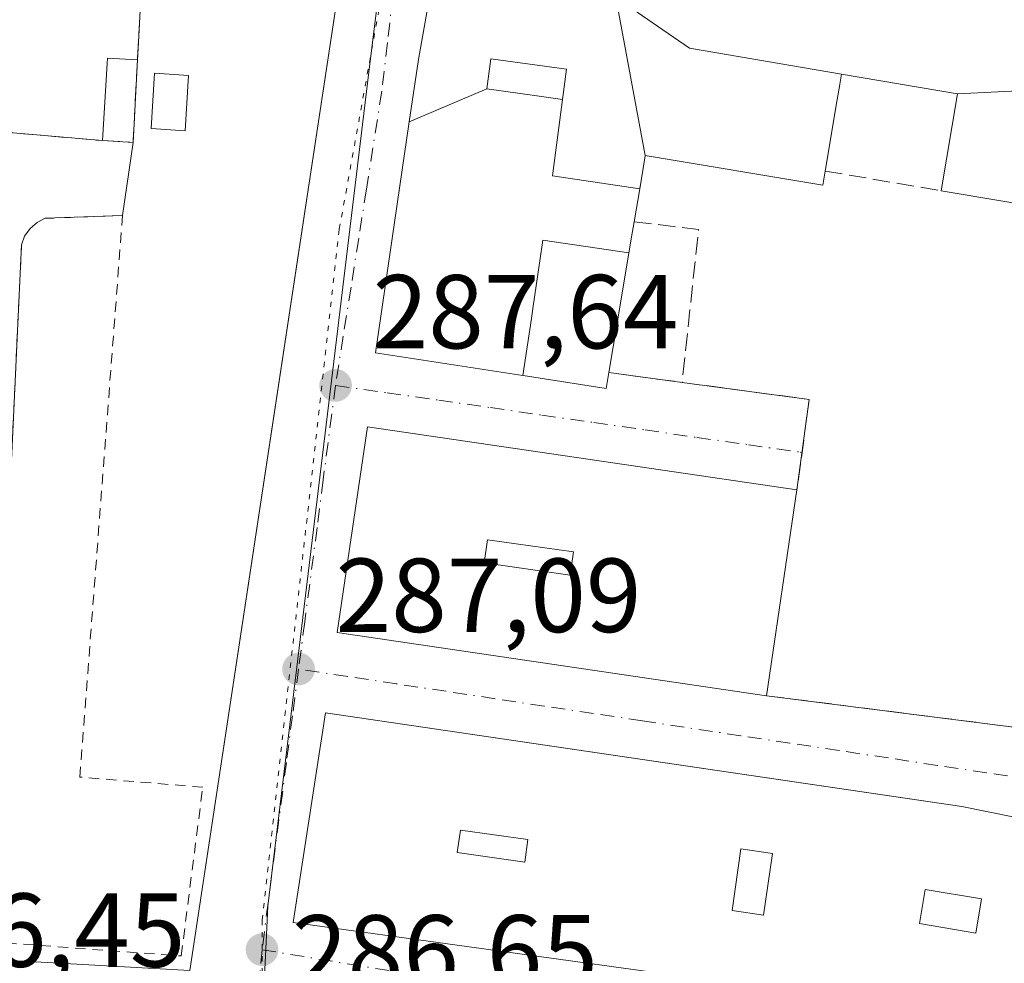
# Model space of a CAD drawing. Units: metres. Extents: x 597798 to 601263, y 4687474 to 4689839.
# Drawn here: x 598886 to 598979, y 4687987 to 4688077 of the extents above; entities that cross this region are included whole.
import ezdxf

# ---------------------------------------------------------------- set-up
doc = ezdxf.new("R2010")
doc.units = ezdxf.units.M
doc.header["$MEASUREMENT"] = 0
for name, pattern in [('DGN Style 2', [1.6480167562047852, 0.988810053722871, -0.6592067024819142]), ('DGN Style 3', [2.307223458686699, 1.648016756204785, -0.6592067024819142]), ('DGN Style 4', [2.6384748266838614, 1.318413404963828, -0.6592067024819142, 0.001648016756204785, -0.6592067024819142]), ('DGN Style 5', [1.1536117293433497, 0.4944050268614355, -0.6592067024819142])]:
    doc.linetypes.add(name, pattern=pattern)
for name, color, linetype, lineweight in [('Edificación Cxs', 1, 'Continuous', 13), ('Edificación ligera Cxs', 1, 'Continuous', 0), ('Elemento construido', 1, 'Continuous', 0), ('Instalación asistencial', 254, 'DGN Style 3', 0), ('Instalación asistencial CxS', 254, 'Continuous', 0), ('Instalación educativa CxS', 9, 'Continuous', 0), ('Muro lineal', 1, 'DGN Style 3', 13), ('Núcleo urbano CxS', 7, 'Continuous', 0), ('Prado CxS', 92, 'Continuous', 0), ('Punto de cota en terreno', 7, 'Continuous', 0), ('Rótulo de punto de cota en terreno', 7, 'Continuous', 0), ('Valla', 7, 'DGN Style 2', 0), ('Vía pecuaria eje', 92, 'DGN Style 5', 0), ('Vía urbana Cxs', 4, 'Continuous', 0), ('Vía urbana eje', 4, 'DGN Style 4', 0)]:
    doc.layers.add(name, color=color, linetype=linetype, lineweight=lineweight)
doc.styles.add('Style-Arial', font='txt')

# ---------------------------------------------------------------- blocks, each defined once
blk = doc.blocks.new('5PATER')
at = {"layer": 'Prado CxS', "linetype": 'Continuous', "lineweight": 0}
h = blk.add_hatch(color=51, dxfattribs=at)
edge = h.paths.add_edge_path()
edge.add_ellipse((0, 0), major_axis=(-0.1095731443231308, -0.1110710700762829), ratio=0.9994222409660322, start_angle=0, end_angle=360)
blk = doc.blocks.new('*U35')
at = {"layer": 'Vía urbana Cxs', "color": 4, "linetype": 'Continuous', "lineweight": 0}
for points in [[(598926.8278999999, 4688091.232899999, 298.3261999999959), (598923.6201, 4688073.0701, 295.7878999999957), (598922.7467, 4688067.126700001, 294.3019000000059), (598919.5100999996, 4688045.100099999, 291.5359999999928), (598933.5719, 4688042.933300001, 296.484500000006), (598933.5850999998, 4688042.931299999, 296.4900999999954), (598941.5100999996, 4688041.710100001, 295.0543000000035), (598941.7701000003, 4688043.210100001, 296.3405000000057), (598948.7500999998, 4688042.280099999, 289.5780999999988), (598960.8701, 4688040.6501, 292.2654000000039), (598959.6901000004, 4688032.020099999, 294.0335999999952), (598918.7701000003, 4688038.050100001, 292.4729999999981), (598915.8701, 4688018.450099999, 294.651199999993), (598956.7901, 4688012.4101, 295.8540000000066), (598987.6001000004, 4688008.4901, 288.414300000004)], [(598764.1201, 4687993.940099999, 287.8516999999993), (598901.8201000001, 4687986.210100001, 287.1423999999971), (598911.1333, 4688047.6744, 288.2943999999989), (598915.9600999998, 4688079.530099999, 289.2118000000046)]]:
    blk.add_polyline3d(points, dxfattribs=at)
blk.add_polyline3d([(598911.6700999998, 4687990.800100001, 294.2480000000069), (598952.8201000001, 4687985.100099999, 298.8347000000067), (598972.8902000004, 4687981.7501, 298.8942999999999), (598998.0502000004, 4687976.800100001, 295.6508999999933), (599002.0701000001, 4687996.4301, 291.6637999999948), (598975.4001000002, 4688001.850099999, 295.897299999997), (598968.7210999997, 4688002.833699999, 297.6356999999989), (598914.7600999996, 4688010.780099999, 292.0917000000045)], close=True, dxfattribs=at)
blk = doc.blocks.new('*U41')
at = {"layer": 'Edificación Cxs', "color": 1, "linetype": 'Continuous', "lineweight": 13, "elevation": 304.463300000003, "flags": 128}
blk.add_lwpolyline([(598975.4001000002, 4688001.850099999), (599002.0701000001, 4687996.4301), (598998.0500999996, 4687976.800100001), (598972.8901000004, 4687981.7501), (598952.8201000001, 4687985.100099999), (598911.6700999998, 4687990.800100001), (598914.7600999996, 4688010.780099999)], close=True, dxfattribs=at)
at = {"layer": 'Edificación Cxs', "color": 1, "linetype": 'Continuous', "lineweight": 13}
for points in [[(598927.3000999996, 4687997.460100001, 304.4633000000031), (598933.7500999998, 4687996.550100001, 304.4633000000031), (598934.0500999996, 4687998.690099999, 304.4633000000031), (598927.6201, 4687999.600099999, 304.4633000000031)], [(598954.3501000004, 4687997.800100001, 304.4633000000031), (598953.5100999996, 4687991.920100001, 304.4633000000031), (598956.5100999996, 4687991.4801, 304.4633000000031), (598957.3501000004, 4687997.370100001, 304.4633000000031)], [(598971.9200999998, 4687993.940099999, 304.4633000000031), (598971.3701, 4687990.6801, 304.4633000000031), (598976.7301000003, 4687989.780099999, 304.4633000000031), (598977.2801000001, 4687993.050100001, 304.4633000000031)]]:
    blk.add_3dface(points, dxfattribs=at)
blk = doc.blocks.new('*U43')
at = {"layer": 'Edificación Cxs', "color": 1, "linetype": 'Continuous', "lineweight": 13}
for points in [[(598959.6901000004, 4688032.020099999, 304.1628999999957), (598956.7901, 4688012.4101, 304.1628999999957), (598915.8701, 4688018.450099999, 304.1628999999957), (598918.7701000003, 4688038.050100001, 304.1628999999957)], [(598929.8901000004, 4688025.0801, 304.1628999999957), (598938.0800999999, 4688023.890100001, 304.1628999999957), (598938.4101, 4688026.110099999, 304.1628999999957), (598930.2100999998, 4688027.280099999, 304.1628999999957)]]:
    blk.add_3dface(points, dxfattribs=at)

msp = doc.modelspace()

# ---------------------------------------------------------------- linework, layer by layer
at = {"layer": 'Edificación Cxs', "color": 1, "linetype": 'Continuous', "lineweight": 13, "elevation": 308.5293999999997, "flags": 128}
for points in [[(598942.4200999998, 4688079.0101), (598945.2302000001, 4688063.899800001), (598945.2265, 4688063.8784), (598944.7035999997, 4688060.739499999), (598936.4019999999, 4688061.979), (598936.4400000004, 4688062.232000001), (598937.3400999998, 4688069.260299999), (598937.7301000003, 4688072.140100001), (598930.5301000001, 4688073.130100001), (598930.1403000001, 4688070.250200001), (598922.7463999996, 4688067.1259), (598923.6201, 4688073.0701), (598926.8278999999, 4688091.232899999)], [(598981.4289999995, 4688070.109999999), (598974.9998000005, 4688069.800100001), (598963.9504000006, 4688071.66), (598949.4450000003, 4688074.128000001), (598942.4200999998, 4688079.0101)]]:
    msp.add_lwpolyline(points, dxfattribs=at)
at = {"layer": 'Edificación Cxs', "color": 1, "linetype": 'Continuous', "lineweight": 13, "flags": 128}
for points, elevation in [([(598963.9504000006, 4688071.66), (598963.7901, 4688070.7141), (598963.7824999997, 4688070.668500001), (598963.5103000002, 4688069.057700001), (598962.3901000004, 4688062.4301), (598962.1700999998, 4688061.0701), (598945.2302000001, 4688063.899800001), (598942.4200999998, 4688079.0101), (598949.4450000003, 4688074.128000001)], 307.179099999994), ([(598896.8300999999, 4688073.030099999), (598896.4200999998, 4688065.1601), (598893.4901000002, 4688065.3301), (598893.9401000004, 4688072.670100001), (598893.9801000003, 4688073.190099999)], 291.4109000000026), ([(598937.3400999998, 4688069.260299999), (598934.9018999999, 4688069.5953), (598930.1403000001, 4688070.250200001), (598930.5301000001, 4688073.130100001), (598937.7301000003, 4688072.140100001)], 308.5293999999994), ([(598937.3400999998, 4688069.260299999), (598936.4400000004, 4688062.232000001), (598936.4019999999, 4688061.979), (598944.7035999997, 4688060.739499999), (598944.1801000005, 4688057.600099999), (598943.9951, 4688056.496099999), (598943.6815999999, 4688054.621900001), (598935.4819999998, 4688055.848999999), (598935.1869999999, 4688053.880999999), (598934.5269999999, 4688049.318), (598934.3890000005, 4688048.367000001), (598933.5719, 4688042.933), (598919.5100999996, 4688045.100099999), (598922.7463999996, 4688067.1259), (598930.1403000001, 4688070.250200001), (598934.9018999999, 4688069.5953)], 308.2997000000032), ([(598992.676, 4688064.5208), (598991.0800999999, 4688057.5801), (598973.4401000004, 4688060.550100001), (598974.9998000005, 4688069.800100001), (598981.4289999995, 4688070.109999999), (598981.2180000005, 4688068.892999999), (598985.0839999998, 4688068.175000001), (598984.7539999997, 4688066.198000001)], 303.9579999999987), ([(598943.6815999999, 4688054.621900001), (598942.5909000002, 4688048.110900001), (598941.7701000003, 4688043.210100001), (598941.5100999996, 4688041.710100001), (598933.5944999997, 4688042.9299), (598933.5850999998, 4688042.931299999), (598933.5719, 4688042.933), (598934.3890000005, 4688048.367000001), (598934.5269999999, 4688049.318), (598935.1869999999, 4688053.880999999), (598935.4819999998, 4688055.848999999)], 301.0209999999934)]:
    msp.add_lwpolyline(points, close=True, dxfattribs=dict(at, elevation=elevation))
at = {"layer": 'Edificación Cxs', "color": 1, "linetype": 'Continuous', "lineweight": 13, "extrusion": (0.04752535080921623, -0.1737812005749962, 0.9836368411955574), "elevation": -785949.5351078422, "flags": 128}
msp.add_lwpolyline([(1814357.221930964, 4292679.516696518), (1814354.750414745, 4292671.909124506), (1814351.969040637, 4292672.861597407)], dxfattribs=at)
at = {"layer": 'Edificación Cxs', "color": 1, "linetype": 'Continuous', "lineweight": 13, "extrusion": (-0.0649576556428787, 0.01093674814700003, 0.9978280866528815), "elevation": 12656.70635074843, "flags": 128}
msp.add_lwpolyline([(-4722441.023950084, -187256.1296211093), (-4722441.023950084, -187274.0568357508)], dxfattribs=at)
at = {"layer": 'Edificación Cxs', "color": 1, "linetype": 'Continuous', "lineweight": 13, "extrusion": (0.01337798271685683, 0.09046284173546446, 0.9958099737618478), "elevation": 432398.3726588489, "flags": 128}
msp.add_lwpolyline([(93309.18567992549, -4705392.870047416), (93309.1856799256, -4705372.963366222)], dxfattribs=at)
at = {"layer": 'Edificación Cxs', "color": 1, "linetype": 'Continuous', "lineweight": 13}
for points in [[(598962.3901000004, 4688062.4301, 296.0820999999996), (598962.1700999998, 4688061.0701, 295.355899999995), (598945.2301000003, 4688063.9001, 297.2243000000017), (598945.2265, 4688063.8784, 297.2084999999934), (598944.7033000002, 4688060.739499999, 295.7168999999994), (598944.1801000005, 4688057.600099999, 295.2820999999968), (598943.9951, 4688056.496099999, 295.8583000000072), (598943.6813000003, 4688054.621900001, 297.0568000000058), (598942.5909000002, 4688048.110900001, 299.6567000000068), (598941.7701000003, 4688043.210100001, 296.3405000000057), (598941.5100999996, 4688041.710100001, 295.0543000000035), (598933.5944999997, 4688042.9299, 296.4940999999963), (598933.5850999998, 4688042.931299999, 296.4900999999954), (598933.5719, 4688042.933300001, 296.484500000006), (598919.5100999996, 4688045.100099999, 291.5359999999928), (598922.7462999999, 4688067.1238, 294.3004999999976), (598922.7467, 4688067.126700001, 294.3019000000059), (598923.6201, 4688073.0701, 295.7878999999957), (598926.8278999999, 4688091.232899999, 298.3261999999959)], [(598893.4901000002, 4688065.3301, 290.2118999999948), (598893.9401000004, 4688072.670100001, 290.8828999999969), (598893.9801000003, 4688073.190099999, 291.0779999999941), (598896.8300999999, 4688073.030099999, 291.4109000000026)], [(598937.7301000003, 4688072.140100001, 308.5293999999994), (598930.5301000001, 4688073.130100001, 305.9645000000019), (598930.1401000004, 4688070.2501, 305.6198000000004), (598934.9018999999, 4688069.5953, 307.3395000000019), (598937.3400999998, 4688069.2601, 308.2997000000032), (598937.7301000003, 4688072.140100001, 308.5293999999994)], [(598937.7301000003, 4688072.140100001, 308.5293999999994), (598930.5301000001, 4688073.130100001, 305.9645000000019), (598930.1401000004, 4688070.2501, 305.6198000000004), (598934.9018999999, 4688069.5953, 307.3395000000019), (598937.3400999998, 4688069.2601, 308.2997000000032), (598937.7301000003, 4688072.140100001, 308.5293999999994)], [(598973.4401000004, 4688060.550100001, 293.1159000000043), (598975.0000999998, 4688069.800100001, 298.2428000000073), (598963.9501, 4688071.6601, 299.2897999999986), (598963.7901, 4688070.7141, 298.3215000000055), (598963.7824999997, 4688070.668500001, 298.2752000000037), (598963.5103000002, 4688069.057700001, 296.6609000000026), (598962.3901000004, 4688062.4301, 296.0820999999996)], [(598956.7901, 4688012.4101, 295.8540000000066), (598915.8701, 4688018.450099999, 294.651199999993), (598918.7701000003, 4688038.050100001, 292.4729999999981), (598959.6901000004, 4688032.020099999, 294.0335999999952)], [(598938.4101, 4688026.110099999, 304.1628999999957), (598930.2100999998, 4688027.280099999, 303.982799999998), (598929.8901000004, 4688025.0801, 304.1272000000026), (598938.0800999999, 4688023.890100001, 304.1236000000063), (598938.4101, 4688026.110099999, 304.1628999999957)], [(598938.4101, 4688026.110099999, 304.1628999999957), (598930.2100999998, 4688027.280099999, 303.982799999998), (598929.8901000004, 4688025.0801, 304.1272000000026), (598938.0800999999, 4688023.890100001, 304.1236000000063), (598938.4101, 4688026.110099999, 304.1628999999957)], [(598975.4001000002, 4688001.850099999, 295.897299999997), (599002.0701000001, 4687996.4301, 291.6637999999948), (598998.0500999996, 4687976.800100001, 295.6509999999981), (598972.8901000004, 4687981.7501, 298.8942999999999), (598952.8201000001, 4687985.100099999, 298.8347000000067), (598911.6700999998, 4687990.800100001, 294.2480000000069), (598914.7600999996, 4688010.780099999, 292.0917000000045), (598975.4001000002, 4688001.850099999, 295.897299999997)], [(598934.0500999996, 4687998.690099999, 303.7749999999942), (598927.6201, 4687999.600099999, 303.9790999999968), (598927.3000999996, 4687997.460100001, 303.6923999999999), (598933.7500999998, 4687996.550100001, 303.6931000000041), (598934.0500999996, 4687998.690099999, 303.7749999999942)], [(598934.0500999996, 4687998.690099999, 303.7749999999942), (598927.6201, 4687999.600099999, 303.9790999999968), (598927.3000999996, 4687997.460100001, 303.6923999999999), (598933.7500999998, 4687996.550100001, 303.6931000000041), (598934.0500999996, 4687998.690099999, 303.7749999999942)], [(598957.3501000004, 4687997.370100001, 303.7504999999946), (598954.3501000004, 4687997.800100001, 303.946299999996), (598953.5100999996, 4687991.920100001, 304.3635999999969), (598956.5100999996, 4687991.4801, 304.4633000000031), (598957.3501000004, 4687997.370100001, 303.7504999999946)], [(598957.3501000004, 4687997.370100001, 303.7504999999946), (598954.3501000004, 4687997.800100001, 303.946299999996), (598953.5100999996, 4687991.920100001, 304.3635999999969), (598956.5100999996, 4687991.4801, 304.4633000000031), (598957.3501000004, 4687997.370100001, 303.7504999999946)], [(598977.2801000001, 4687993.050100001, 302.5141000000003), (598971.9200999998, 4687993.940099999, 303.0568000000058), (598971.3701, 4687990.6801, 303.131899999993), (598976.7301000003, 4687989.780099999, 302.7415000000037), (598977.2801000001, 4687993.050100001, 302.5141000000003)], [(598977.2801000001, 4687993.050100001, 302.5141000000003), (598971.9200999998, 4687993.940099999, 303.0568000000058), (598971.3701, 4687990.6801, 303.131899999993), (598976.7301000003, 4687989.780099999, 302.7415000000037), (598977.2801000001, 4687993.050100001, 302.5141000000003)]]:
    msp.add_polyline3d(points, dxfattribs=at)
for points in [[(598938.4101, 4688026.110099999, 304.1628999999957), (598938.0800999999, 4688023.890100001, 304.1628999999957), (598929.8901000004, 4688025.0801, 304.1628999999957), (598930.2100999998, 4688027.280099999, 304.1628999999957)], [(598934.0500999996, 4687998.690099999, 303.9790999999968), (598933.7500999998, 4687996.550100001, 303.9790999999968), (598927.3000999996, 4687997.460100001, 303.9790999999968), (598927.6201, 4687999.600099999, 303.9790999999968)], [(598957.3501000004, 4687997.370100001, 304.4633000000031), (598956.5100999996, 4687991.4801, 304.4633000000031), (598953.5100999996, 4687991.920100001, 304.4633000000031), (598954.3501000004, 4687997.800100001, 304.4633000000031)], [(598977.2801000001, 4687993.050100001, 303.131899999993), (598976.7301000003, 4687989.780099999, 303.131899999993), (598971.3701, 4687990.6801, 303.131899999993), (598971.9200999998, 4687993.940099999, 303.131899999993)]]:
    msp.add_3dface(points, dxfattribs=at)
at = {"layer": 'Edificación ligera Cxs', "color": 1, "linetype": 'Continuous', "lineweight": 0}
msp.add_polyline3d([(598901.7100999998, 4688071.550100001, 289.8608999999997), (598901.3701, 4688066.2601, 289.2232999999979), (598898.1401000004, 4688066.470100001, 290.1947999999975), (598898.4700999996, 4688071.7601, 291.0310000000027), (598901.7100999998, 4688071.550100001, 289.8608999999997)], dxfattribs=at)
msp.add_3dface([(598901.7100999998, 4688071.550100001, 291.0310000000027), (598901.3701, 4688066.2601, 291.0310000000027), (598898.1401000004, 4688066.470100001, 291.0310000000027), (598898.4700999996, 4688071.7601, 291.0310000000027)], dxfattribs=at)
at = {"layer": 'Elemento construido', "color": 1, "linetype": 'Continuous', "lineweight": 0}
msp.add_polyline3d([(598762.7301000003, 4687996.370100001, 289.0806000000011), (598764.1201, 4687993.940099999, 287.8516999999993), (598901.8201000001, 4687986.210100001, 287.1423999999971), (598915.9600999998, 4688079.530099999, 289.2118000000046), (598918.4401000004, 4688095.600099999, 289.5249999999942), (598919.0301000001, 4688101.0101, 289.8901999999944), (598917.7100999998, 4688105.350099999, 290.0809000000008)], dxfattribs=at)
at = {"layer": 'Instalación asistencial', "color": 254, "linetype": 'DGN Style 3', "lineweight": 0, "extrusion": (0.9979515754785243, -0.05960502101371538, 0.02323562931977272), "elevation": 318244.1147900983, "flags": 128}
msp.add_lwpolyline([(4715453.555030569, -7101.433555630367), (4715442.470142978, -7104.921197236677), (4715440.216394805, -7105.109648115339)], dxfattribs=at)
at = {"layer": 'Instalación asistencial', "color": 254, "linetype": 'DGN Style 3', "lineweight": 0, "extrusion": (-0.00891450338818019, -0.171114979574486, 0.9852107365404447), "elevation": -807251.2874629323, "flags": 128}
msp.add_lwpolyline([(354183.997389035, 4643232.202728838), (354183.997389035, 4643224.203757382)], dxfattribs=at)
at = {"layer": 'Instalación asistencial', "color": 254, "linetype": 'DGN Style 3', "lineweight": 0, "extrusion": (0.01934399423308848, -0.001666986934822808, 0.9998114977542865), "elevation": 4060.205758261272, "flags": 128}
msp.add_lwpolyline([(4722173.850673423, -194116.3615366062), (4722173.850673424, -194133.1366306592)], dxfattribs=at)
at = {"layer": 'Instalación asistencial', "color": 254, "linetype": 'DGN Style 3', "lineweight": 0, "extrusion": (0.05827054244640946, -0.003380884715760858, 0.9982951034145865), "elevation": 19337.75723344952, "flags": 128}
msp.add_lwpolyline([(4714884.048371902, -325767.5514014546), (4714884.048371902, -325770.4913413448)], dxfattribs=at)
at = {"layer": 'Instalación asistencial CxS', "color": 254, "linetype": 'Continuous', "lineweight": 0}
msp.add_polyline3d([(598883.7301000003, 4688112.120100001, 300.7051000000066), (598900.9801000003, 4688110.7601, 293.4355999999971), (598900.8679000001, 4688109.342599999, 295.2528000000021), (598900.1001000004, 4688099.640100001, 296.734500000006), (598899.4600999998, 4688099.690099999, 297.6879999999946), (598898.5500999996, 4688086.270099999, 294.2296000000061), (598897.5401, 4688086.350099999, 295.0859999999957), (598896.9600999998, 4688075.280099999, 291.5993000000017), (598896.8300999999, 4688073.030099999, 291.4109000000026), (598896.4200999998, 4688065.1601, 290.0402999999933), (598893.4901000002, 4688065.3301, 290.2118999999948), (598876.7801000001, 4688066.770099999, 290.537599999996)], dxfattribs=at)
at = {"layer": 'Instalación educativa CxS', "color": 9, "linetype": 'Continuous', "lineweight": 0, "extrusion": (0.01934399423308848, -0.001666986934822808, 0.9998114977542865), "elevation": 4060.205758261272, "flags": 128}
msp.add_lwpolyline([(4722173.850673423, -194116.3615366062), (4722173.850673424, -194133.1366306592)], dxfattribs=at)
at = {"layer": 'Instalación educativa CxS', "color": 9, "linetype": 'Continuous', "lineweight": 0, "extrusion": (0.05827054244640946, -0.003380884715760858, 0.9982951034145865), "elevation": 19337.75723344952, "flags": 128}
msp.add_lwpolyline([(4714884.048371902, -325767.5514014546), (4714884.048371902, -325770.4913413448)], dxfattribs=at)
at = {"layer": 'Instalación educativa CxS', "color": 9, "linetype": 'Continuous', "lineweight": 0, "extrusion": (-0.01059667833488403, -0.07323248990745262, 0.9972585987747722), "elevation": -349375.7520590507, "flags": 128}
msp.add_lwpolyline([(-78643.53062983567, 4712577.18562133), (-78643.53062983567, 4712570.113539394)], dxfattribs=at)
at = {"layer": 'Instalación educativa CxS', "color": 9, "linetype": 'Continuous', "lineweight": 0}
for points in [[(598876.7801000001, 4688066.770099999, 290.537599999996), (598893.4901000002, 4688065.3301, 290.2118999999948), (598896.4200999998, 4688065.1601, 290.0402999999933), (598895.4101, 4688058.1801, 289.5170000000071), (598888.0500999996, 4688057.920100001, 288.9922999999981), (598887.2600999996, 4688057.5101, 288.9170000000013), (598886.5900999998, 4688056.940099999, 288.9287999999942), (598886.0800999999, 4688056.210100001, 288.9419999999955), (598885.7801000001, 4688055.390100001, 288.9570999999996), (598882.6700999998, 4687988.960100001, 288.6931000000041)], [(598895.4101, 4688058.1801, 289.5170000000071), (598888.0500999996, 4688057.920100001, 288.9922999999981), (598887.2600999996, 4688057.5101, 288.9170000000013), (598886.5900999998, 4688056.940099999, 288.9287999999942), (598886.0800999999, 4688056.210100001, 288.9419999999955), (598885.7801000001, 4688055.390100001, 288.9570999999996), (598882.6700999998, 4687988.960100001, 288.6931000000041)]]:
    msp.add_polyline3d(points, dxfattribs=at)
at = {"layer": 'Muro lineal', "color": 1, "linetype": 'DGN Style 3', "lineweight": 13, "extrusion": (0.9979515754785243, -0.05960502101371538, 0.02323562931977272), "elevation": 318244.1147900983, "flags": 128}
msp.add_lwpolyline([(4715453.555030569, -7101.433555630367), (4715442.470142978, -7104.921197236677), (4715440.216394805, -7105.109648115339)], dxfattribs=at)
at = {"layer": 'Muro lineal', "color": 1, "linetype": 'DGN Style 3', "lineweight": 13, "extrusion": (0.01934399423308848, -0.001666986934822808, 0.9998114977542865), "elevation": 4060.205758261272, "flags": 128}
msp.add_lwpolyline([(4722173.850673423, -194116.3615366062), (4722173.850673424, -194133.1366306592)], dxfattribs=at)
at = {"layer": 'Muro lineal', "color": 1, "linetype": 'DGN Style 3', "lineweight": 13, "extrusion": (0.2522014245098192, -0.04290847761970348, 0.9667229717057402), "elevation": -49812.22448311149, "flags": 128}
msp.add_lwpolyline([(4722111.358931073, 189389.643539978), (4722111.358931073, 189378.0489187062)], dxfattribs=at)
at = {"layer": 'Muro lineal', "color": 1, "linetype": 'DGN Style 3', "lineweight": 13, "extrusion": (0.6090136663064812, -0.110748741495225, 0.7853897570691647), "elevation": -154199.3766957834, "flags": 128}
msp.add_lwpolyline([(4719573.675864133, 196125.343185151), (4719574.026665975, 196117.4784230471), (4719559.420701934, 196116.1283456709)], dxfattribs=at)
at = {"layer": 'Muro lineal', "color": 1, "linetype": 'DGN Style 3', "lineweight": 13, "extrusion": (0.6865914231952595, -0.09147994622677189, 0.7212653028068486), "elevation": -17419.91830421757, "flags": 128}
msp.add_lwpolyline([(4726080.011785444, 18567.18075839733), (4726080.011785444, 18557.41780014912)], dxfattribs=at)
at = {"layer": 'Muro lineal', "color": 1, "linetype": 'DGN Style 3', "lineweight": 13, "extrusion": (-0.1826476158525136, 0.2212502668083302, 0.9579604208215678), "elevation": 928111.4484157863, "flags": 128}
msp.add_lwpolyline([(-3446413.321735964, -3097954.88414332), (-3446421.630674282, -3097945.517477674), (-3446415.226624924, -3097939.354362952)], dxfattribs=at)
at = {"layer": 'Muro lineal', "color": 1, "linetype": 'DGN Style 3', "lineweight": 13}
msp.add_polyline3d([(598956.7901, 4688012.4101, 295.8540000000066), (598987.6001000004, 4688008.4901, 288.414300000004), (598988.7100999998, 4688008.350099999, 288.7685000000056), (599008.1001000004, 4688003.2301, 288.2700000000041), (599016.4801000003, 4688038.2301, 289.4967999999935), (599017.1401000004, 4688041.050100001, 290.3654999999999)], dxfattribs=at)
at = {"layer": 'Núcleo urbano CxS', "color": 7, "linetype": 'Continuous', "lineweight": 0}
msp.add_polyline3d([(598923.1261, 4688105.421700001, 289.5783999999985), (598922.7940999996, 4688103.504699999, 289.5400999999983), (598918.8866999998, 4688071.838300001, 288.7526000000071), (598915.3234999999, 4688042.433499999, 288.0243000000046), (598911.9857000001, 4688014.8795, 287.4063000000024), (598909.2538999999, 4687992.351700001, 287.0525999999954), (598909.0242999997, 4687987.588300001, 287.0022000000026), (598908.7538999999, 4687981.968900001, 286.942200000005), (598896.6955000004, 4687982.996900001, 287.0901000000013), (598878.9678999997, 4687984.188899999, 286.8378999999986), (598868.8630999997, 4687984.868899999, 286.7507000000041), (598868.8305000003, 4687984.8729, 286.7501000000047), (598838.8151000004, 4687986.896500001, 286.4866999999941), (598803.1452000003, 4687989.135299999, 286.2465999999986), (598809.7923999997, 4688071.147399999, 286.821100000001), (598799.2090999996, 4688092.578700001, 287.4358000000066), (598794.7071000002, 4688123.3245, 288.8650000000052), (598872.0774999997, 4688129.206700001, 289.5831000000035), (598898.4271, 4688117.7707, 289.6762000000017)], close=True, dxfattribs=at)
for points in [[(598868.8305000003, 4687984.8729, 286.7501000000047), (598868.8630999997, 4687984.868899999, 286.7507000000041), (598878.9678999997, 4687984.188899999, 286.8378999999986), (598896.6955000004, 4687982.996900001, 287.0901000000013), (598908.7538999999, 4687981.968900001, 286.942200000005), (598909.0242999997, 4687987.588300001, 287.0022000000026), (598909.2538999999, 4687992.351700001, 287.0525999999954), (598911.9857000001, 4688014.8795, 287.4063000000024), (598915.3234999999, 4688042.433499999, 288.0243000000046), (598918.8866999998, 4688071.838300001, 288.7526000000071), (598922.7940999996, 4688103.504699999, 289.5400999999983), (598923.1261, 4688105.421700001, 289.5783999999985)], [(598868.8305000003, 4687984.8729, 286.7501000000047), (598868.8630999997, 4687984.868899999, 286.7507000000041), (598878.9678999997, 4687984.188899999, 286.8378999999986), (598896.6955000004, 4687982.996900001, 287.0901000000013), (598908.7538999999, 4687981.968900001, 286.942200000005), (598909.0242999997, 4687987.588300001, 287.0022000000026), (598909.2538999999, 4687992.351700001, 287.0525999999954), (598911.9857000001, 4688014.8795, 287.4063000000024), (598915.3234999999, 4688042.433499999, 288.0243000000046), (598918.8866999998, 4688071.838300001, 288.7526000000071), (598922.7940999996, 4688103.504699999, 289.5400999999983), (598923.1261, 4688105.421700001, 289.5783999999985)], [(598908.7538999999, 4687981.968900001, 286.942200000005), (598909.0242999997, 4687987.588300001, 287.0022000000026), (598909.2538999999, 4687992.351700001, 287.0525999999954), (598911.9857000001, 4688014.8795, 287.4063000000024), (598915.3234999999, 4688042.433499999, 288.0243000000046), (598918.8866999998, 4688071.838300001, 288.7526000000071), (598922.7940999996, 4688103.504699999, 289.5400999999983), (598923.1261, 4688105.421700001, 289.5783999999985), (598997.7099000001, 4688090.778100001, 290.263300000006)]]:
    msp.add_polyline3d(points, dxfattribs=at)
at = {"layer": 'Valla', "color": 7, "linetype": 'DGN Style 2', "lineweight": 0}
msp.add_polyline3d([(598901.0100999996, 4687987.600099999, 287.3846000000049), (598903.0500999996, 4688003.6801, 287.929099999994), (598891.3400999998, 4688004.6501, 288.9226000000053), (598895.4101, 4688058.1801, 289.5170000000071), (598888.0500999996, 4688057.920100001, 288.9922999999981), (598887.2600999996, 4688057.5101, 288.9170000000013), (598886.5900999998, 4688056.940099999, 288.9287999999942), (598886.0800999999, 4688056.210100001, 288.9419999999955), (598885.7801000001, 4688055.390100001, 288.9570999999996), (598882.6700999998, 4687988.960100001, 288.6931000000041), (598901.0100999996, 4687987.600099999, 287.3846000000049)], dxfattribs=at)
at = {"layer": 'Vía pecuaria eje', "color": 92, "linetype": 'DGN Style 5', "lineweight": 0}
msp.add_polyline3d([(598831.3892999999, 4688412.899300001, 343.2744999999995), (598837.7134999996, 4688343.9979, 324.0424999999959), (598838.3459000001, 4688334.515900001, 320.8907000000036), (598839.6107999999, 4688327.5626, 317.6386999999959), (598853.5255000005, 4688303.5418, 311.9713000000047), (598880.8152999999, 4688260.2588, 307.6187999999966), (598891.5674000002, 4688248.880700001, 308.0267000000022), (598894.2523999996, 4688241.367500001, 304.476800000004), (598898.7813999997, 4688209.047300001, 299.590400000001), (598929.2723000003, 4688191.115, 301.5960999999952), (598941.5343000004, 4688180.6108, 300.1913999999961), (598946.5943999998, 4688169.232600001, 305.8481999999931), (598946.5942000002, 4688154.693600001, 300.3561000000045), (598925.1778999995, 4688107.3301, 290.7678000000014), (598916.0647999998, 4688056.845699999, 288.5822000000044), (598908.7176000001, 4687991.034800001, 289.460500000001), (598908.7468999998, 4687937.152899999, 286.5268999999971), (598908.7492000004, 4687932.8716, 286.366399999999)], dxfattribs=at)
at = {"layer": 'Vía urbana Cxs', "color": 4, "linetype": 'Continuous', "lineweight": 0, "extrusion": (0.03661306046262277, -0.6541463325930573, 0.7554813428262896), "elevation": -3044513.301963564, "flags": 128}
msp.add_lwpolyline([(859980.8821926084, 3511102.346492474), (859988.7172565355, 3511100.148895446), (859989.0606751628, 3511102.112049563)], dxfattribs=at)
at = {"layer": 'Vía urbana Cxs', "color": 4, "linetype": 'Continuous', "lineweight": 0, "extrusion": (0.6865914231952595, -0.09147994622677189, 0.7212653028068486), "elevation": -17419.91830421757, "flags": 128}
msp.add_lwpolyline([(4726080.011785444, 18567.18075839733), (4726080.011785444, 18557.41780014912)], dxfattribs=at)
at = {"layer": 'Vía urbana Cxs', "color": 4, "linetype": 'Continuous', "lineweight": 0, "extrusion": (-0.1826476158525136, 0.2212502668083302, 0.9579604208215678), "elevation": 928111.4484157863, "flags": 128}
msp.add_lwpolyline([(-3446413.321735964, -3097954.88414332), (-3446421.630674282, -3097945.517477674), (-3446415.226624924, -3097939.354362952)], dxfattribs=at)
at = {"layer": 'Vía urbana Cxs', "color": 4, "linetype": 'Continuous', "lineweight": 0, "extrusion": (0.2310863964984603, -0.02940144999220853, 0.9724888853306819), "elevation": 864.1185707661789, "flags": 128}
msp.add_lwpolyline([(4726119.28236345, -2337.383062032168), (4726119.28236345, -2369.320056820638)], dxfattribs=at)
at = {"layer": 'Vía urbana Cxs', "color": 4, "linetype": 'Continuous', "lineweight": 0}
for points in [[(598762.7301000003, 4687996.370100001, 289.0806000000011), (598764.1201, 4687993.940099999, 287.8516999999993), (598901.8201000001, 4687986.210100001, 287.1423999999971), (598911.1333, 4688047.6744, 288.2943999999989), (598915.9600999998, 4688079.530099999, 289.2118000000046), (598918.4401000004, 4688095.600099999, 289.5249999999942), (598919.0301000001, 4688101.0101, 289.8901999999944), (598917.7100999998, 4688105.350099999, 290.0809000000008)], [(598927.7600999996, 4688096.5101, 293.3763999999938), (598926.8278999999, 4688091.232899999, 298.3261999999959), (598923.6201, 4688073.0701, 295.7878999999957), (598922.7467, 4688067.126700001, 294.3019000000059), (598922.7462999999, 4688067.1238, 294.3004999999976), (598919.5100999996, 4688045.100099999, 291.5359999999928), (598933.5719, 4688042.933300001, 296.484500000006), (598933.5850999998, 4688042.931299999, 296.4900999999954), (598933.5944999997, 4688042.9299, 296.4940999999963)], [(598959.6901000004, 4688032.020099999, 294.0335999999952), (598918.7701000003, 4688038.050100001, 292.4729999999981), (598915.8701, 4688018.450099999, 294.651199999993), (598956.7901, 4688012.4101, 295.8540000000066)], [(598975.4001000002, 4688001.850099999, 295.897299999997), (598968.7210999997, 4688002.833699999, 297.6356999999989), (598914.7600999996, 4688010.780099999, 292.0917000000045), (598911.6700999998, 4687990.800100001, 294.2480000000069)], [(598911.6700999998, 4687990.800100001, 294.2480000000069), (598952.8201000001, 4687985.100099999, 298.8347000000067), (598972.8902000004, 4687981.7501, 298.8942999999999), (598998.0502000004, 4687976.800100001, 295.6508999999933), (599002.0701000001, 4687996.4301, 291.6637999999948), (598975.4001000002, 4688001.850099999, 295.897299999997)]]:
    msp.add_polyline3d(points, dxfattribs=at)
at = {"layer": 'Vía urbana eje', "color": 4, "linetype": 'DGN Style 4', "lineweight": 0, "extrusion": (0.006315540047615951, 0.06714905081446776, 0.9977229670247263), "elevation": 318864.0306740994, "flags": 128}
msp.add_lwpolyline([(-157297.2406021809, -4712696.500381459), (-157297.2406021809, -4712689.221900657)], dxfattribs=at)
at = {"layer": 'Vía urbana eje', "color": 4, "linetype": 'DGN Style 4', "lineweight": 0, "extrusion": (-0.162128849517124, -0.9867695939682302, 6.76315612689181e-05), "elevation": -4723064.56553685, "flags": 128}
msp.add_lwpolyline([(-169073.2275080368, 607.7262317938944), (-169068.3744211681, 610.5800322551805), (-169063.5295807065, 612.7080319410941), (-169058.6650048533, 613.4028318495862), (-169053.8119179846, 613.2083323178343), (-169048.9473421312, 613.4611322273419), (-169044.0910126856, 612.027731363677), (-169039.2280581207, 611.1976319430348), (-169029.5285095017, 612.161731432044), (-169024.6556872407, 613.3946321163288), (-169019.8108467798, 613.4480318069797), (-169014.957759911, 611.8428322784611), (-169005.2384759006, 609.4878319943535), (-169000.3755213351, 611.1156325680844), (-168995.5208131776, 612.2661323658898), (-168990.6546160361, 612.0672316090578), (-168985.7999078785, 610.4960314130934), (-168980.9566887065, 607.5680317779407), (-168978.5194669316, 606.3144317906639)], dxfattribs=at)
at = {"layer": 'Vía urbana eje', "color": 4, "linetype": 'DGN Style 4', "lineweight": 0}
for points in [[(598924.2865000004, 4688105.489499999, 290.2942999999942), (598923.8189000003, 4688102.0985, 289.7939000000042), (598923.3201000001, 4688097.7501, 289.7966000000015), (598922.7801000001, 4688093.120100001, 290.0259999999981), (598922.2500999998, 4688088.5101, 290.1717000000062), (598921.7100999998, 4688083.890100001, 290.5901000000013), (598921.1901000004, 4688079.280099999, 291.1687999999995), (598920.6601, 4688074.670100001, 291.4878000000026), (598920.1201, 4688070.050100001, 291.3644000000059), (598918.6601, 4688060.690099999, 289.6581000000006), (598917.9200999998, 4688056.0101, 289.1889999999985), (598917.1901000004, 4688051.350099999, 289.1373000000021), (598916.4401000004, 4688046.670100001, 289.3074999999953), (598915.7100999998, 4688041.9801, 288.6937000000034)], [(598915.7100999998, 4688041.9801, 288.6937000000034), (598914.5301000001, 4688032.9801, 291.1680000000051), (598913.9600999998, 4688028.460100001, 290.8470999999991), (598912.7801000001, 4688019.460100001, 289.0008999999991), (598912.1901000004, 4688014.940099999, 288.2312999999995)], [(598915.7100999998, 4688041.9801, 288.6937000000034), (598920.6401000004, 4688041.280099999, 291.7143000000069), (598925.5500999996, 4688040.5801, 293.7400000000052), (598930.4801000003, 4688039.870100001, 294.0801000000066), (598935.3901000004, 4688039.1601, 294.0774999999995), (598940.3201000001, 4688038.460100001, 292.2522000000026), (598945.2301000003, 4688037.7501, 289.850900000005), (598950.1601, 4688037.030099999, 289.9885999999969), (598955.0701000001, 4688036.340100001, 291.206600000005), (598960.0000999998, 4688035.620100001, 291.7704999999987), (598960.1787, 4688035.593800001, 291.7553000000044)], [(598912.1901000004, 4688014.940099999, 288.2312999999995), (598911.6001000004, 4688010.4801, 289.4789000000019), (598911.0301000001, 4688006.030099999, 291.0157999999938), (598909.2801000001, 4687992.6601, 291.2409000000043), (598908.7100999998, 4687988.190099999, 288.2979999999953)], [(599007.4700999996, 4687998.9351, 287.4388999999938), (599000.6901000004, 4688000.5101, 289.4676000000036), (598996.1700999998, 4688001.550100001, 289.1122000000032), (598991.6601, 4688002.600099999, 287.6217999999935), (598987.1401000004, 4688003.640100001, 288.5252000000037), (598982.4600999998, 4688004.350099999, 289.3785999999964), (598977.7801000001, 4688005.050100001, 290.0065999999933), (598973.0800999999, 4688005.7601, 290.3549000000057), (598968.4101, 4688006.4801, 289.7523999999976), (598963.7100999998, 4688007.1801, 288.8858999999939), (598959.0301000001, 4688007.890100001, 289.4961999999941), (598954.3501000004, 4688008.590100001, 291.6545999999944), (598944.9801000003, 4688010.0101, 294.5571999999956), (598940.3000999996, 4688010.710100001, 294.4296999999933), (598935.6001000004, 4688011.420100001, 293.4992999999959), (598930.9200999998, 4688012.120100001, 291.6625000000058), (598926.2500999998, 4688012.8301, 290.8322000000044), (598921.5500999996, 4688013.530099999, 292.6140000000014), (598916.8701, 4688014.2501, 292.5828000000038), (598912.1901000004, 4688014.940099999, 288.2312999999995)]]:
    msp.add_polyline3d(points, dxfattribs=at)

# ---------------------------------------------------------------- block references
at = {"layer": 'Edificación Cxs', "color": 1, "linetype": 'Continuous', "lineweight": 13}
for name in ['*U43', '*U41']:
    msp.add_blockref(name, (0, 0), dxfattribs=at)
at = {"layer": 'Punto de cota en terreno', "color": 7, "linetype": 'Continuous', "lineweight": 0, "xscale": 10, "yscale": 10, "zscale": 10}
for p in [(598915.7199999997, 4688041.99, 287.6399999999995), (598912.1900000004, 4688014.949999999, 287.0899999999965), (598908.7100000001, 4687988.199999999, 286.7400000000052)]:
    msp.add_blockref('5PATER', p, dxfattribs=at)
at = {"layer": 'Vía urbana Cxs', "color": 4, "linetype": 'Continuous', "lineweight": 0}
msp.add_blockref('*U35', (0, 0), dxfattribs=at)

# ---------------------------------------------------------------- texts
at = {"layer": 'Rótulo de punto de cota en terreno', "color": 7, "linetype": 'Continuous', "lineweight": 0, "style": 'Style-Arial'}
for s, p in [('287,64', (598919.2478, 4688045.5178)), ('287,09', (598915.7177999998, 4688018.477800001)), ('286,45', (598872.2478, 4687986.557800001)), ('286,65', (598911.5678000003, 4687984.4878))]:
    msp.add_text(s, height=7.000000000000002, dxfattribs=at).set_placement(p)

doc.saveas('drawing.dxf')
